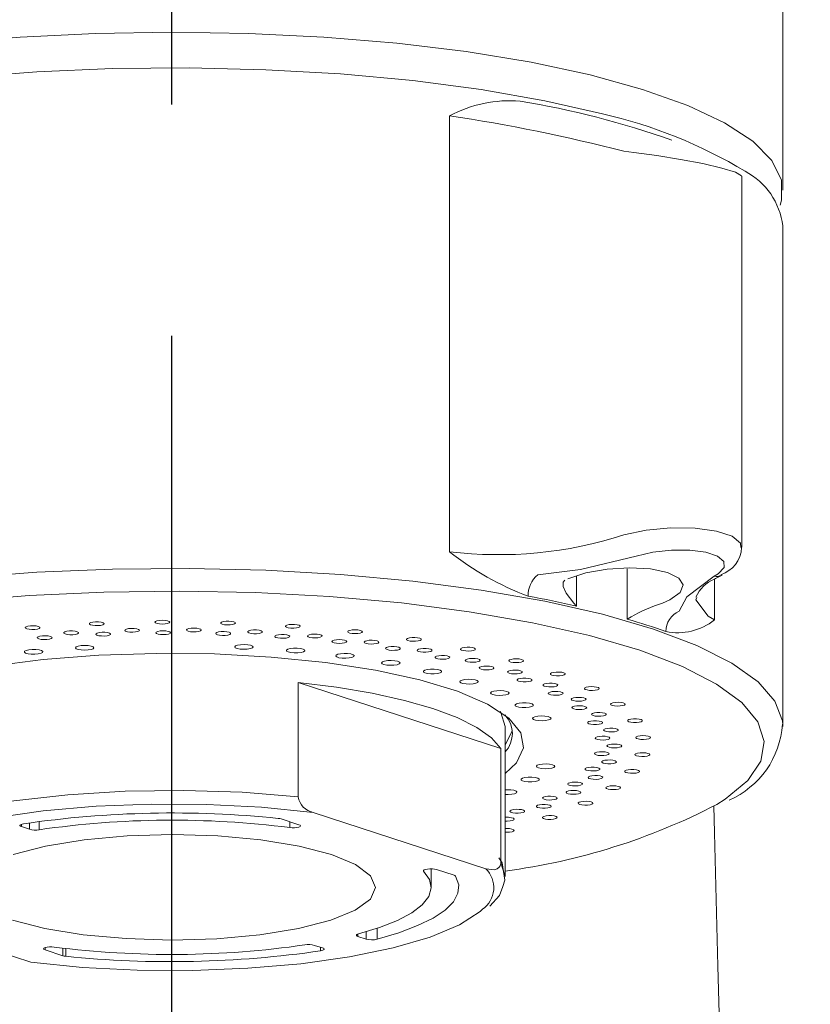
# Model space of a CAD drawing. Extents: x -1050 to 1050, y -742 to 742.
# Drawn here: x -528 to -506, y 160 to 186 of the extents above; entities that cross this region are included whole.
import ezdxf

# ---------------------------------------------------------------- set-up
doc = ezdxf.new("R2010")
doc.units = 0
doc.header["$LTSCALE"] = 25
doc.linetypes.add('CENTER-S', pattern=[2, 1.25, -0.25, 0.25, -0.25])
doc.layers.add('201831', color=7, linetype='CONTINUOUS')

msp = doc.modelspace()

# ---------------------------------------------------------------- linework, layer by layer
at = {"layer": '201831', "color": 3, "linetype": 'CENTER-S'}
msp.add_line((-523.52938322, -403.54913523), (-523.52938322, 216.36170213), dxfattribs=at)
at = {"layer": '201831', "color": 2, "linetype": 'Continuous', "lineweight": 15}
for p, q in [((-507.02938391, 181.63402089), (-507.02938391, 200.20982019)), ((-516.03532508, 171.86500077), (-516.03532508, 183.64166406)), ((-508.13566486, 171.98516469), (-508.13566486, 182.01252621)), ((-507.02938391, 167.14513349), (-507.02938391, 180.66809506)), ((-511.23000434, 171.40544514), (-511.23000434, 170.04254238)), ((-512.60623531, 171.1936526), (-512.60623531, 170.39655677)), ((-508.87570658, 170.02329833), (-508.87570658, 171.11965796)), ((-508.67376001, 171.23916262), (-508.6960066, 171.22699601)), ((-510.28100426, 170.47803046), (-510.38281391, 170.44281805)), ((-520.11693079, 168.33464614), (-520.11693079, 165.2436835)), ((-520.11693079, 168.33464614), (-514.64400697, 166.54978706)), ((-514.52938391, 163.08824502), (-514.52938391, 167.14513349)), ((-507.03011397, 167.18530568), (-507.02938391, 167.14513349)), ((-514.64400697, 166.54978706), (-514.64400697, 163.45882441)), ((-514.44785728, 165.3060673), (-514.52938391, 165.30838385)), ((-519.71204177, 164.82186119), (-515.04889599, 163.30109123)), ((-527.59800438, 164.50196504), (-527.59800438, 164.4376079)), ((-527.59800438, 164.4376079), (-527.37860065, 164.36605478)), ((-527.37860065, 164.36605478), (-527.37860065, 164.53941798)), ((-527.11936938, 164.5761322), (-527.11936938, 164.35379541)), ((-520.10054036, 164.49057845), (-520.57636493, 164.64575689)), ((-520.3480946, 164.41229064), (-520.3480946, 164.57131216)), ((-514.64400697, 163.45882441), (-514.52938391, 163.08824502)), ((-516.73446111, 163.258669), (-516.73446111, 163.23379323)), ((-516.52938391, 162.79846728), (-516.52938391, 163.29791747)), ((-515.90783564, 163.12323124), (-516.38366021, 163.27840968)), ((-532.00987184, 162.29584332), (-527.34672606, 160.77507337)), ((-518.50521526, 161.5365762), (-518.50521526, 161.47221905)), ((-518.28581153, 161.40066594), (-518.28581153, 161.59823463)), ((-517.98609875, 161.69212591), (-517.98609875, 161.39666907)), ((-519.68016718, 161.23087977), (-519.46076345, 161.15932665)), ((-518.50521526, 161.47221905), (-518.28581153, 161.40066594)), ((-526.95822746, 161.17071325), (-526.95822746, 161.1063561)), ((-526.4824029, 160.95117766), (-526.95822746, 161.1063561)), ((-526.4824029, 160.95117766), (-526.4824029, 161.15583924)), ((-526.39981837, 161.1460621), (-526.39981837, 160.93527382)), ((-519.51379562, 161.08287472), (-519.51379562, 161.17662179))]:
    msp.add_line(p, q, dxfattribs=at)
at = {"layer": '201831', "color": 2, "linetype": 'Continuous', "lineweight": 15, "flags": 128}
for points in [[(-507.10302128, 181.23100959), (-507.06194285, 181.36587324), (-507.06194293, 181.90216886), (-507.3216444, 182.43423562), (-507.83695159, 182.95368252), (-508.59973782, 183.45231757), (-509.59797348, 183.92227699), (-510.81591581, 184.35614924), (-512.23435713, 184.74709191), (-513.83092777, 185.08893958), (-515.58044885, 185.37630113), (-517.45532939, 185.60464468), (-519.42600139, 185.77036911), (-521.46138619, 185.87086087), (-523.52938455, 185.90453513), (-525.5973829, 185.87086083), (-527.63276767, 185.77036903), (-529.60343962, 185.60464455)], [(-511.89799631, 183.69706113), (-513.4564914, 184.05048308), (-515.17384201, 184.35056275), (-517.02296451, 184.59256771), (-518.97469714, 184.77268139), (-520.99825989, 184.88806329), (-523.06173998, 184.93689377), (-525.1325951, 184.91840274), (-527.17816662, 184.83288183), (-529.16619465, 184.68167974), (-531.06532681, 184.46718102), (-532.84561266, 184.19276844), (-534.478976, 183.86276966), (-535.93965775, 183.48238896), (-537.20462205, 183.05762515), (-538.25391969, 182.59517703), (-539.0710026, 182.10233768), (-539.6429849, 181.58687947), (-539.96084608, 181.05693147), (-540.02938391, 180.66809506)], [(-508.15552412, 182.01306979), (-508.1407189, 182.02407814), (-508.30767605, 182.11653816), (-508.67492663, 182.22991654), (-509.18620302, 182.35005274), (-509.78842639, 182.46648625), (-510.43094691, 182.57074105), (-511.05734804, 182.65442128), (-511.32207286, 182.6835494)], [(-511.32207286, 172.3176978), (-510.72028077, 172.44605373), (-510.05088384, 172.50903768), (-509.39227772, 172.49988672), (-508.82007722, 172.42080638), (-508.3970807, 172.28163005), (-508.16858922, 172.09797305), (-508.16337596, 171.98104815)], [(-508.88082745, 171.20191967), (-508.77075833, 171.26876667), (-508.61215074, 171.43885085), (-508.61981532, 171.60428106), (-508.79204064, 171.74759017), (-509.11023573, 171.85350993), (-509.54034316, 171.9101613), (-510.03517212, 171.91036491), (-510.53791221, 171.85307506), (-510.98967275, 171.74438789)], [(-510.98967275, 171.74438789), (-512.49385106, 171.38409156), (-513.64580036, 171.23815049)], [(-540.02936045, 167.15233473), (-539.96084608, 167.5339699), (-539.6429849, 168.0639179), (-539.0710026, 168.57937611), (-538.25391969, 169.07221547), (-537.20462205, 169.53466359), (-535.93965775, 169.95942739), (-534.478976, 170.33980809), (-532.84561266, 170.66980687), (-531.06532681, 170.94421945), (-529.16619465, 171.15871817), (-527.17816662, 171.30992026), (-525.1325951, 171.39544118), (-523.06173998, 171.4139322), (-520.99825989, 171.36510172), (-518.97469714, 171.24971982), (-517.02296451, 171.06960614), (-515.17384201, 170.82760119), (-513.4564914, 170.52752151), (-511.89799631, 170.17409956)], [(-512.83824867, 171.1358425), (-512.35422868, 171.29394111), (-511.77467598, 171.39676947), (-511.16702294, 171.43323355), (-510.60176357, 171.40051745), (-510.14202377, 171.30368278), (-509.83765206, 171.15415924), (-509.72125338, 170.96815879), (-509.80586325, 170.76518997), (-510.08359735, 170.56664274), (-510.28100426, 170.47803046)], [(-512.60623531, 170.39655677), (-512.60981914, 170.40028679), (-512.67771597, 170.47393824), (-512.87971749, 170.74531462), (-512.95956677, 170.92758462), (-512.96497322, 171.02690753), (-512.95903548, 171.04696283), (-512.91949722, 171.09534106)], [(-509.82659147, 170.25571738), (-509.62607355, 170.64639963), (-508.88082745, 171.20191967)], [(-508.8735161, 171.12125231), (-508.84320643, 171.14331328), (-508.66911439, 171.23036915)], [(-512.2504626, 169.5993498), (-513.79426217, 169.94853456), (-515.49791217, 170.24375732), (-517.33343872, 170.48017052), (-519.27070251, 170.65389227), (-521.27789373, 170.76207006), (-523.32205436, 170.80292762), (-525.36961934, 170.77579405), (-527.3869677, 170.68111491), (-529.34097464, 170.52044481), (-531.19955542, 170.29642195), (-532.9321922, 170.01272479), (-534.51043513, 169.67401161), (-535.90836949, 169.2858441), (-537.10304126, 168.85459593), (-538.07483395, 168.3873482), (-538.43364795, 168.16828647)], [(-509.35035815, 170.63209662), (-509.37408005, 170.56570182), (-509.04888041, 170.12359853), (-508.87570658, 170.02329833)], [(-523.59108059, 169.96248074), (-523.60787216, 169.98220486), (-523.65254914, 169.99876444), (-523.71830986, 170.00963842), (-523.79514286, 170.01317136), (-523.871351, 170.00882538), (-523.93533228, 169.99726213), (-523.97734614, 169.980242), (-523.99099635, 169.96035616), (-523.97420478, 169.94063204), (-523.92952781, 169.92407246), (-523.86376708, 169.91319847), (-523.78693409, 169.90966554), (-523.71072595, 169.91401152), (-523.64674466, 169.92557477), (-523.6047308, 169.9425949), (-523.59108059, 169.96248074)], [(-521.8158256, 169.9325847), (-521.82184763, 169.95272171), (-521.85718534, 169.97072942), (-521.91645889, 169.98386633), (-521.99064441, 169.99013246), (-522.06844783, 169.98857384), (-522.13802429, 169.97942777), (-522.1887814, 169.96408665), (-522.21299185, 169.94488602), (-522.20696982, 169.92474901), (-522.17163211, 169.9067413), (-522.11235856, 169.89360439), (-522.03817304, 169.88733827), (-521.96036962, 169.88889688), (-521.89079316, 169.89804296), (-521.84003605, 169.91338408), (-521.8158256, 169.9325847)], [(-511.89799631, 170.17409956), (-510.52293516, 169.77290901), (-509.35299347, 169.33027686), (-508.40662194, 168.8531837), (-507.69874539, 168.34915357), (-507.24052746, 167.82613532), (-507.03919454, 167.29237726), (-507.03011397, 167.18530568)], [(-527.10345806, 169.83023087), (-527.14060496, 169.847993), (-527.20118686, 169.86072382), (-527.27598071, 169.86648518), (-527.35359984, 169.86439997), (-527.42222742, 169.85478565), (-527.47141554, 169.8391059), (-527.49367574, 169.81974782), (-527.48561912, 169.79965852), (-527.44847222, 169.78189639), (-527.38789032, 169.76916557), (-527.31309646, 169.76340421), (-527.23547734, 169.76548941), (-527.16684975, 169.77510374), (-527.11766164, 169.79078349), (-527.09540143, 169.81014156), (-527.10345806, 169.83023087)], [(-526.44801835, 169.66183835), (-526.41574916, 169.64344883), (-526.35874602, 169.62965526), (-526.28568715, 169.62255758), (-526.20769511, 169.62323634), (-526.13664346, 169.63158823), (-526.08334918, 169.64634172), (-526.05592585, 169.66525075), (-526.05854841, 169.68543658), (-526.0908176, 169.7038261), (-526.14782074, 169.71761967), (-526.22087961, 169.72471735), (-526.29887166, 169.72403858), (-526.3699233, 169.7156867), (-526.42321758, 169.7009332), (-526.45064091, 169.68202418), (-526.44801835, 169.66183835)], [(-525.36513472, 169.92814), (-525.392369, 169.94706732), (-525.44551566, 169.96185644), (-525.5164836, 169.97025586), (-525.59446861, 169.97098684), (-525.66759816, 169.96393809), (-525.72473895, 169.95018272), (-525.75719182, 169.93181486), (-525.76001609, 169.91163086), (-525.73278182, 169.89270354), (-525.67963516, 169.87791441), (-525.60866721, 169.869515), (-525.53068221, 169.86878402), (-525.45755266, 169.87583277), (-525.40041186, 169.88958814), (-525.367959, 169.90795599), (-525.36513472, 169.92814)], [(-524.80662234, 169.7377769), (-524.78455567, 169.71840399), (-524.73552441, 169.70269136), (-524.66699314, 169.69303112), (-524.58939511, 169.69089396), (-524.51454393, 169.69660524), (-524.45383501, 169.70929546), (-524.41651073, 169.72703266), (-524.40825337, 169.74711651), (-524.43032004, 169.76648942), (-524.4793513, 169.78220204), (-524.54788257, 169.79186228), (-524.6254806, 169.79399944), (-524.70033178, 169.78828816), (-524.7610407, 169.77559794), (-524.79836498, 169.75786074), (-524.80662234, 169.7377769)], [(-523.56850647, 169.67783975), (-523.58529804, 169.69756387), (-523.62997502, 169.71412344), (-523.69573574, 169.72499743), (-523.77256874, 169.72853036), (-523.84877688, 169.72418439), (-523.91275816, 169.71262113), (-523.95477203, 169.69560101), (-523.96842223, 169.67571516), (-523.95163067, 169.65599104), (-523.90695369, 169.63943147), (-523.84119296, 169.62855748), (-523.76435997, 169.62502455), (-523.68815183, 169.62937053), (-523.62417054, 169.64093378), (-523.58215668, 169.65795391), (-523.56850647, 169.67783975)], [(-523.14036634, 169.75385226), (-523.12893168, 169.73387303), (-523.08882664, 169.71654718), (-523.02615685, 169.70451242), (-522.9504632, 169.69960093), (-522.87326938, 169.70256043), (-522.80632744, 169.71294038), (-522.75982869, 169.72916052), (-522.74085213, 169.74875147), (-522.75228679, 169.76873071), (-522.79239183, 169.78605655), (-522.85506162, 169.79809132), (-522.93075527, 169.80300281), (-523.00794909, 169.80004331), (-523.07489103, 169.78966336), (-523.12138978, 169.77344322), (-523.14036634, 169.75385226)], [(-521.48168212, 169.70975156), (-521.48110205, 169.68955489), (-521.45070383, 169.67095304), (-521.3951153, 169.65677799), (-521.32279933, 169.64918776), (-521.24476536, 169.6493379), (-521.17289335, 169.65720554), (-521.11812517, 169.6715929), (-521.08879877, 169.69030965), (-521.08937884, 169.71050633), (-521.11977706, 169.72910818), (-521.17536559, 169.74328323), (-521.24768156, 169.75087346), (-521.32571553, 169.75072332), (-521.39758754, 169.74285568), (-521.45235572, 169.72846832), (-521.48168212, 169.70975156)], [(-520.07392307, 169.83903378), (-520.06905835, 169.85919173), (-520.09436899, 169.87829708), (-520.14600167, 169.89344121), (-520.21609577, 169.90231856), (-520.29398012, 169.90357765), (-520.36779753, 169.89702677), (-520.42630996, 169.88366325), (-520.46060942, 169.86552156), (-520.46547414, 169.84536361), (-520.4401635, 169.82625826), (-520.38853083, 169.81111413), (-520.31843672, 169.80223677), (-520.24055237, 169.80097769), (-520.16673497, 169.80752857), (-520.10822254, 169.82089209), (-520.07392307, 169.83903378)], [(-518.39927716, 169.68364882), (-518.38362038, 169.70343537), (-518.3984113, 169.72326649), (-518.44139813, 169.74012308), (-518.50603652, 169.75143888), (-518.58248587, 169.75549115), (-518.65910745, 169.75166298), (-518.72423632, 169.74053717), (-518.7679572, 169.72380752), (-518.78361398, 169.70402097), (-518.76882306, 169.68418985), (-518.72583623, 169.66733326), (-518.66119783, 169.65601746), (-518.58474849, 169.65196519), (-518.50812691, 169.65579336), (-518.44299804, 169.66691917), (-518.39927716, 169.68364882)], [(-526.77862118, 169.55822683), (-526.81576808, 169.57598895), (-526.87634999, 169.58871978), (-526.95114384, 169.59448114), (-527.02876296, 169.59239593), (-527.09739055, 169.58278161), (-527.14657866, 169.56710186), (-527.16883887, 169.54774378), (-527.16078224, 169.52765448), (-527.12363534, 169.50989235), (-527.06305344, 169.49716153), (-526.98825959, 169.49140017), (-526.91064046, 169.49348537), (-526.84201288, 169.5030997), (-526.79282476, 169.51877945), (-526.77056456, 169.53813752), (-526.77862118, 169.55822683)], [(-525.18972213, 169.64708224), (-525.2169564, 169.66600957), (-525.27010306, 169.68079869), (-525.34107101, 169.68919811), (-525.41905601, 169.68992909), (-525.49218556, 169.68288034), (-525.54932635, 169.66912497), (-525.58177922, 169.65075711), (-525.58460349, 169.63057311), (-525.55736922, 169.61164579), (-525.50422256, 169.59685666), (-525.43325461, 169.58845724), (-525.35526961, 169.58772627), (-525.28214006, 169.59477502), (-525.22499926, 169.60853038), (-525.1925464, 169.62689824), (-525.18972213, 169.64708224)], [(-521.94652934, 169.64990068), (-521.95255137, 169.67003769), (-521.98788908, 169.6880454), (-522.04716263, 169.70118231), (-522.12134815, 169.70744844), (-522.19915157, 169.70588982), (-522.26872803, 169.69674375), (-522.31948514, 169.68140263), (-522.34369559, 169.662202), (-522.33767356, 169.64206499), (-522.30233585, 169.62405728), (-522.2430623, 169.61092037), (-522.16887678, 169.60465425), (-522.09107336, 169.60621286), (-522.0214969, 169.61535894), (-521.97073979, 169.63070006), (-521.94652934, 169.64990068)], [(-520.35536068, 169.56380885), (-520.35049596, 169.5839668), (-520.37580659, 169.60307215), (-520.42743927, 169.61821628), (-520.49753338, 169.62709364), (-520.57541773, 169.62835272), (-520.64923513, 169.62180185), (-520.70774756, 169.60843833), (-520.74204702, 169.59029664), (-520.74691174, 169.57013868), (-520.72160111, 169.55103333), (-520.66996843, 169.5358892), (-520.59987432, 169.52701185), (-520.52198997, 169.52575277), (-520.44817257, 169.53230364), (-520.38966014, 169.54566716), (-520.35536068, 169.56380885)], [(-519.86285408, 169.60633317), (-519.87313989, 169.58631215), (-519.85304015, 169.56679637), (-519.80561487, 169.55075694), (-519.73808412, 169.54063571), (-519.66072884, 169.53797355), (-519.58532567, 169.54317574), (-519.52335406, 169.55545031), (-519.48424863, 169.57292855), (-519.47396282, 169.59294957), (-519.49406256, 169.61246535), (-519.54148784, 169.62850478), (-519.60901859, 169.63862601), (-519.68637387, 169.64128817), (-519.76177704, 169.63608598), (-519.82374865, 169.62381141), (-519.86285408, 169.60633317)], [(-518.82597076, 169.42123993), (-518.81031398, 169.44102648), (-518.8251049, 169.4608576), (-518.86809173, 169.47771419), (-518.93273013, 169.48902999), (-519.00917947, 169.49308226), (-519.08580105, 169.48925409), (-519.15092992, 169.47812828), (-519.1946508, 169.46139863), (-519.21030758, 169.44161208), (-519.19551666, 169.42178096), (-519.15252983, 169.40492437), (-519.08789143, 169.39360857), (-519.01144209, 169.3895563), (-518.93482051, 169.39338447), (-518.86969164, 169.40451028), (-518.82597076, 169.42123993)], [(-518.31539088, 169.44561), (-518.33634236, 169.42615432), (-518.32693233, 169.40610446), (-518.28859337, 169.38851284), (-518.22716224, 169.3760576), (-518.15199128, 169.37063496), (-518.07452459, 169.37307046), (-518.00655576, 169.38299331), (-517.95843244, 169.39889286), (-517.93748096, 169.41834853), (-517.94689099, 169.43839839), (-517.98522995, 169.45599002), (-518.04666108, 169.46844525), (-518.12183204, 169.47386789), (-518.19929873, 169.47143239), (-518.26726756, 169.46150954), (-518.31539088, 169.44561)], [(-516.82448294, 169.46945423), (-516.79833884, 169.48848424), (-516.80232215, 169.50865515), (-516.83582645, 169.52689611), (-516.89375102, 169.5404301), (-516.96727736, 169.54719669), (-517.04521176, 169.54616573), (-517.11568941, 169.53749418), (-517.16798073, 169.5225022), (-517.19412483, 169.50347218), (-517.19014152, 169.48330128), (-517.15663722, 169.46506032), (-517.09871265, 169.45152633), (-517.02518631, 169.44475974), (-516.94725191, 169.44579069), (-516.87677426, 169.45446224), (-516.82448294, 169.46945423)], [(-508.81296765, 165.03702001), (-508.58675424, 165.1817388), (-507.97798216, 165.68845001), (-507.62456366, 166.21114968), (-507.53230188, 166.74125511), (-507.70271174, 167.27006197), (-508.13299512, 167.78888727), (-508.81608678, 168.28921191), (-509.74077037, 168.76282058), (-510.89186261, 169.20193663), (-512.2504626, 169.5993498)], [(-527.11829935, 169.21186028), (-527.0531227, 169.1930766), (-527.0206804, 169.16926728), (-527.02591149, 169.14405707), (-527.06801959, 169.12128398), (-527.14059413, 169.10441502), (-527.23258627, 169.09601834), (-527.32999107, 169.09737224), (-527.41797951, 169.10827062), (-527.48315616, 169.12705429), (-527.51559847, 169.15086361), (-527.51036737, 169.17607383), (-527.46825927, 169.19884692), (-527.39568474, 169.21571587), (-527.30369259, 169.22411256), (-527.2062878, 169.22275865), (-527.11829935, 169.21186028)], [(-525.71234403, 169.31632193), (-525.6579021, 169.29537336), (-525.63857835, 169.27062716), (-525.65731467, 169.24585071), (-525.7112586, 169.22481601), (-525.79219768, 169.21072541), (-525.88780966, 169.20572405), (-525.98353849, 169.21057337), (-526.06481032, 169.22453508), (-526.11925225, 169.24548366), (-526.138576, 169.27022986), (-526.11983969, 169.29500631), (-526.06589575, 169.316041), (-525.98495668, 169.33013161), (-525.88934469, 169.33513297), (-525.79361586, 169.33028365), (-525.71234403, 169.31632193)], [(-521.35259258, 169.3166613), (-521.33577829, 169.29179266), (-521.35701407, 169.26715165), (-521.41306697, 169.24648963), (-521.49540343, 169.23295222), (-521.59148849, 169.22860036), (-521.68669406, 169.23409658), (-521.76652595, 169.24860414), (-521.81883049, 169.26991439), (-521.83564478, 169.29478303), (-521.814409, 169.31942404), (-521.75835611, 169.34008606), (-521.67601964, 169.35362347), (-521.57993459, 169.35797533), (-521.48472902, 169.3524791), (-521.40489712, 169.33797155), (-521.35259258, 169.3166613)], [(-519.94639474, 169.21241854), (-519.94311654, 169.18718626), (-519.97739571, 169.16354998), (-520.04401355, 169.1451081), (-520.13282811, 169.13466825), (-520.23031817, 169.13381979), (-520.32164175, 169.14269189), (-520.39289568, 169.15993386), (-520.43323217, 169.18292076), (-520.43651037, 169.20815304), (-520.4022312, 169.23178933), (-520.33561336, 169.2502312), (-520.2467988, 169.26067105), (-520.14930874, 169.26151951), (-520.05798515, 169.25264741), (-519.98673123, 169.23540544), (-519.94639474, 169.21241854)], [(-517.38812744, 169.22496886), (-517.36198333, 169.24399888), (-517.36596664, 169.26416979), (-517.39947094, 169.28241074), (-517.45739551, 169.29594473), (-517.53092186, 169.30271133), (-517.60885625, 169.30168037), (-517.6793339, 169.29300882), (-517.73162522, 169.27801684), (-517.75776933, 169.25898682), (-517.75378602, 169.23881591), (-517.72028171, 169.22057495), (-517.66235715, 169.20704096), (-517.5888308, 169.20027437), (-517.5108964, 169.20130533), (-517.44041875, 169.20997688), (-517.38812744, 169.22496886)], [(-516.86941212, 169.23071034), (-516.90062148, 169.21219869), (-516.9020843, 169.19200501), (-516.87357789, 169.17320358), (-516.81944208, 169.15865678), (-516.74791856, 169.1505792), (-516.66989614, 169.15020059), (-516.59725303, 169.1575786), (-516.54104848, 169.17158998), (-516.50983912, 169.19010162), (-516.5083763, 169.21029531), (-516.53688272, 169.22909673), (-516.59101853, 169.24364354), (-516.66254204, 169.25172112), (-516.74056446, 169.25209972), (-516.81320757, 169.24472172), (-516.86941212, 169.23071034)], [(-515.38019199, 169.20061905), (-515.34406943, 169.21852214), (-515.33716761, 169.23864023), (-515.36053725, 169.25791051), (-515.41062056, 169.27339927), (-515.47979279, 169.28274848), (-515.55752311, 169.2845348), (-515.63197777, 169.27848629), (-515.69182174, 169.26552378), (-515.7279443, 169.24762069), (-515.73484613, 169.2275026), (-515.71147648, 169.20823231), (-515.66139317, 169.19274356), (-515.59222094, 169.18339435), (-515.51449062, 169.18160803), (-515.44003596, 169.18765654), (-515.38019199, 169.20061905)], [(-532.52938391, 165.87500319), (-532.62608007, 165.95335981), (-532.95277742, 166.35054827), (-533.02242916, 166.75623698), (-532.83313537, 167.1593598), (-532.39005949, 167.5489206), (-531.70528749, 167.91429317), (-530.79749814, 168.24551109), (-529.69145359, 168.53353962), (-528.41732384, 168.77052208), (-527.00986383, 168.9499942), (-525.5074654, 169.06706046), (-523.95111006, 169.11852759), (-522.38325114, 169.10299171), (-520.84665573, 169.02087659), (-519.38323815, 168.87442212), (-518.03291662, 168.66762319), (-516.83252439, 168.40612074)], [(-518.60993571, 169.05853811), (-518.6202574, 169.0334333), (-518.66691275, 169.0112618), (-518.74279891, 168.99539902), (-518.83636288, 168.98825993), (-518.93336041, 168.99093138), (-519.01902451, 169.00300668), (-519.08031358, 169.02264746), (-519.10789692, 169.0468636), (-519.09757522, 169.0719684), (-519.05091987, 169.0941399), (-518.97503372, 169.11000268), (-518.88146974, 169.11714178), (-518.78447221, 169.11447032), (-518.69880812, 169.10239503), (-518.63751905, 169.08275425), (-518.60993571, 169.05853811)], [(-517.36922813, 168.85801511), (-517.39294883, 168.83352641), (-517.45107227, 168.81325124), (-517.53474969, 168.80027631), (-517.63124197, 168.79657692), (-517.72585903, 168.80271629), (-517.80419627, 168.81775975), (-517.85432757, 168.83941706), (-517.86862089, 168.8643911), (-517.84490019, 168.88887979), (-517.78677675, 168.90915496), (-517.70309933, 168.9221299), (-517.60660705, 168.92582928), (-517.51198999, 168.91968991), (-517.43365275, 168.90464646), (-517.38352145, 168.88298915), (-517.36922813, 168.85801511)], [(-516.06981668, 168.97881584), (-516.03369412, 168.99671893), (-516.02679229, 169.01683702), (-516.05016194, 169.0361073), (-516.10024525, 169.05159606), (-516.16941748, 169.06094527), (-516.2471478, 169.06273159), (-516.32160246, 169.05668308), (-516.38144642, 169.04372057), (-516.41756898, 169.02581748), (-516.42447081, 169.00569939), (-516.40110116, 168.98642911), (-516.35101786, 168.97094035), (-516.28184562, 168.96159114), (-516.20411531, 168.95980482), (-516.12966064, 168.96585333), (-516.06981668, 168.97881584)], [(-515.55306214, 168.96581698), (-515.59392192, 168.94860967), (-515.60622913, 168.9286652), (-515.5881101, 168.90901993), (-515.5423233, 168.89266468), (-515.47583935, 168.8820894), (-515.39877983, 168.87890406), (-515.32287635, 168.8835936), (-515.25968453, 168.8954441), (-515.21882475, 168.91265141), (-515.20651754, 168.93259589), (-515.22463656, 168.95224115), (-515.27042337, 168.9685964), (-515.33690732, 168.97917169), (-515.41396684, 168.98235703), (-515.48987032, 168.97766748), (-515.55306214, 168.96581698)], [(-514.0945158, 168.88237586), (-514.04911786, 168.89880356), (-514.03146524, 168.91847725), (-514.04424536, 168.93840179), (-514.08551259, 168.95554385), (-514.14898436, 168.9672937), (-514.22499766, 168.97186253), (-514.30198016, 168.96855479), (-514.36821198, 168.95787405), (-514.41360991, 168.94144634), (-514.43126254, 168.92177265), (-514.41848241, 168.90184812), (-514.37721518, 168.88470606), (-514.31374342, 168.87295621), (-514.23773011, 168.86838738), (-514.16074761, 168.87169512), (-514.0945158, 168.88237586)], [(-516.24842099, 168.61475249), (-516.28507898, 168.59135655), (-516.35353921, 168.57337234), (-516.44337922, 168.56353779), (-516.54092168, 168.56335013), (-516.63131665, 168.57283791), (-516.7008023, 168.59055673), (-516.73880008, 168.61380903), (-516.73952516, 168.63905488), (-516.70286717, 168.66245082), (-516.63440694, 168.68043503), (-516.54456693, 168.69026958), (-516.44702447, 168.69045724), (-516.3566295, 168.68096945), (-516.28714385, 168.66325064), (-516.24914607, 168.63999834), (-516.24842099, 168.61475249)], [(-514.89669792, 168.68757195), (-514.85129998, 168.70399966), (-514.83364736, 168.72367335), (-514.84642748, 168.74359788), (-514.88769471, 168.76073994), (-514.95116648, 168.77248979), (-515.02717978, 168.77705863), (-515.10416228, 168.77375088), (-515.1703941, 168.76307014), (-515.21579203, 168.74664244), (-515.23344466, 168.72696875), (-515.22066453, 168.70704421), (-515.1793973, 168.68990215), (-515.11592554, 168.67815231), (-515.03991223, 168.67358347), (-514.96292973, 168.67689121), (-514.89669792, 168.68757195)], [(-514.39196219, 168.65608577), (-514.4416771, 168.64051771), (-514.46458915, 168.62121065), (-514.45721018, 168.60110391), (-514.42066357, 168.58325856), (-514.36051322, 168.5703914), (-514.28591647, 168.56446132), (-514.20823, 168.56637114), (-514.13928086, 168.5758301), (-514.08956595, 168.59139815), (-514.0666539, 168.61070521), (-514.07403287, 168.63081195), (-514.11057948, 168.6486573), (-514.17072983, 168.66152447), (-514.24532658, 168.66745454), (-514.32301306, 168.66554472), (-514.39196219, 168.65608577)], [(-516.83252439, 168.40612074), (-515.81480502, 168.09704788), (-515.00751927, 167.74883531), (-514.43268776, 167.37098135), (-514.10599041, 166.97379289), (-514.03633867, 166.56810418), (-514.22563246, 166.16498136), (-514.52938391, 165.87500319)], [(-515.2693295, 168.33348509), (-515.31821129, 168.31163728), (-515.3956758, 168.29629407), (-515.48992976, 168.28979133), (-515.58662387, 168.29311903), (-515.67103731, 168.30577057), (-515.73031891, 168.32581986), (-515.75544358, 168.35021458), (-515.74258632, 168.37524086), (-515.69370453, 168.39708866), (-515.61624002, 168.41243187), (-515.52198606, 168.41893461), (-515.42529196, 168.41560691), (-515.34087852, 168.40295537), (-515.28159692, 168.38290608), (-515.25647224, 168.35851136), (-515.2693295, 168.33348509)], [(-513.89160457, 168.35690593), (-513.83781488, 168.3715385), (-513.80975504, 168.39038487), (-513.8116969, 168.41057585), (-513.84334483, 168.42903755), (-513.89988072, 168.44295935), (-513.9726975, 168.45022177), (-514.05070946, 168.44971918), (-514.12204, 168.44152809), (-514.17582969, 168.42689553), (-514.20388953, 168.40804916), (-514.20194767, 168.38785817), (-514.17029974, 168.36939647), (-514.11376384, 168.35547468), (-514.04094707, 168.34821226), (-513.96293511, 168.34871485), (-513.89160457, 168.35690593)], [(-512.99247858, 168.5209189), (-512.93868889, 168.53555147), (-512.91062905, 168.55439784), (-512.91257091, 168.57458882), (-512.94421884, 168.59305052), (-513.00075473, 168.60697232), (-513.07357151, 168.61423474), (-513.15158347, 168.61373215), (-513.22291401, 168.60554106), (-513.2767037, 168.59090849), (-513.30476354, 168.57206212), (-513.30282168, 168.55187114), (-513.27117375, 168.53340944), (-513.21463785, 168.51948765), (-513.14182108, 168.51222522), (-513.06380911, 168.51272781), (-512.99247858, 168.5209189)], [(-514.64400697, 166.54978706), (-514.89887375, 166.83979451), (-515.2944374, 167.1190329), (-515.82424933, 167.38295001), (-516.47967241, 167.62724339), (-517.25002175, 167.84793051), (-518.12273893, 168.04141366), (-519.08359666, 168.20453865), (-520.11693079, 168.33464614)], [(-513.40871176, 168.30754526), (-513.46631416, 168.29391947), (-513.49938509, 168.27562561), (-513.5028898, 168.25544876), (-513.47629473, 168.23646065), (-513.42364873, 168.22155205), (-513.35296669, 168.21299266), (-513.2750093, 168.21208558), (-513.20164487, 168.21896889), (-513.14404247, 168.23259467), (-513.11097154, 168.25088853), (-513.10746683, 168.27106539), (-513.1340619, 168.2900535), (-513.1867079, 168.3049621), (-513.25738994, 168.31352148), (-513.33534733, 168.31442857), (-513.40871176, 168.30754526)], [(-512.09553023, 168.12328352), (-512.03439575, 168.13583614), (-511.99647485, 168.15348837), (-511.98754064, 168.1735528), (-512.00895328, 168.19297481), (-512.0574529, 168.20879758), (-512.12565585, 168.21861223), (-512.20317886, 168.22092457), (-512.27821976, 168.21538257), (-512.33935424, 168.20282995), (-512.37727514, 168.18517773), (-512.38620935, 168.1651133), (-512.3647967, 168.14569128), (-512.31629709, 168.12986852), (-512.24809414, 168.12005386), (-512.17057113, 168.11774152), (-512.09553023, 168.12328352)], [(-514.45101058, 168.01968745), (-514.51116474, 167.99981302), (-514.59612577, 167.98740945), (-514.69295914, 167.98436508), (-514.78692284, 167.99114338), (-514.86371174, 168.00671242), (-514.91163544, 168.02870196), (-514.92339799, 168.05376428), (-514.89720864, 168.07808387), (-514.83705448, 168.0979583), (-514.75209345, 168.11036187), (-514.65526008, 168.11340624), (-514.56129638, 168.10662794), (-514.48450748, 168.0910589), (-514.43658378, 168.06906936), (-514.42482123, 168.04400704), (-514.45101058, 168.01968745)], [(-513.07409963, 167.99325382), (-513.01296514, 168.00580644), (-512.97504424, 168.02345866), (-512.96611004, 168.0435231), (-512.98752268, 168.06294511), (-513.03602229, 168.07876788), (-513.10422524, 168.08858253), (-513.18174826, 168.09089487), (-513.25678915, 168.08535287), (-513.31792364, 168.07280025), (-513.35584454, 168.05514803), (-513.36477874, 168.03508359), (-513.3433661, 168.01566158), (-513.29486649, 167.99983881), (-513.22666354, 167.99002416), (-513.14914052, 167.98771182), (-513.07409963, 167.99325382)], [(-512.6224487, 167.92697941), (-512.68681742, 167.9155611), (-512.72940355, 167.89863651), (-512.74372372, 167.87878226), (-512.72759783, 167.85902097), (-512.68348088, 167.84236111), (-512.6180893, 167.83133901), (-512.54137835, 167.82763268), (-512.46502658, 167.83180637), (-512.40065785, 167.84322467), (-512.35807173, 167.86014926), (-512.34375155, 167.88000352), (-512.35987745, 167.89976481), (-512.40399439, 167.91642466), (-512.46938597, 167.92744676), (-512.54609693, 167.93115309), (-512.6224487, 167.92697941)], [(-513.80939187, 167.67946729), (-513.87964756, 167.66195306), (-513.97045145, 167.65273056), (-514.06797947, 167.65320382), (-514.15738387, 167.66330079), (-514.22505363, 167.6814843), (-514.26068665, 167.70498607), (-514.25885812, 167.73022818), (-514.21984642, 167.75336774), (-514.14959073, 167.77088197), (-514.05878684, 167.78010447), (-513.96125882, 167.77963121), (-513.87185443, 167.76953424), (-513.80418467, 167.75135073), (-513.76855165, 167.72784896), (-513.77038017, 167.70260685), (-513.80939187, 167.67946729)], [(-512.46009491, 167.60369368), (-512.39280554, 167.61392204), (-512.34576166, 167.63003654), (-512.32612529, 167.64958389), (-512.33688587, 167.66958818), (-512.37640521, 167.68700395), (-512.43866685, 167.6991798), (-512.51419201, 167.70426207), (-512.59148268, 167.70147703), (-512.65877204, 167.69124867), (-512.70581592, 167.67513417), (-512.72545229, 167.65558682), (-512.71469171, 167.63558253), (-512.67517237, 167.61816676), (-512.61291073, 167.60599091), (-512.53738557, 167.60090864), (-512.46009491, 167.60369368)], [(-511.42112884, 167.69720924), (-511.35383947, 167.7074376), (-511.3067956, 167.72355209), (-511.28715922, 167.74309944), (-511.29791981, 167.76310374), (-511.33743915, 167.78051951), (-511.39970078, 167.79269536), (-511.47522595, 167.79777763), (-511.55251661, 167.79499259), (-511.61980598, 167.78476423), (-511.66684986, 167.76864973), (-511.68648623, 167.74910238), (-511.67572565, 167.72909808), (-511.63620631, 167.71168231), (-511.57394467, 167.69950646), (-511.49841951, 167.6944242), (-511.42112884, 167.69720924)], [(-514.66307825, 167.54514281), (-514.64634016, 167.51944111), (-514.52938391, 167.14513349)], [(-513.35696175, 167.3194466), (-513.43595152, 167.30463348), (-513.53083087, 167.29877155), (-513.62715528, 167.30275322), (-513.71026022, 167.31597233), (-513.76749372, 167.33641639), (-513.7901425, 167.36097297), (-513.77475849, 167.38590356), (-513.72368377, 167.4074127), (-513.64469399, 167.42222583), (-513.54981464, 167.42808776), (-513.45349024, 167.42410609), (-513.3703853, 167.41088698), (-513.3131518, 167.39044292), (-513.29050301, 167.36588633), (-513.30588702, 167.34095574), (-513.35696175, 167.3194466)], [(-512.04847672, 167.52179549), (-512.11835891, 167.51280691), (-512.16963134, 167.49758101), (-512.19448825, 167.4784358), (-512.1891454, 167.45828595), (-512.1544162, 167.44019911), (-512.09558784, 167.42692883), (-512.02161642, 167.42049539), (-511.94376341, 167.42187822), (-511.87388122, 167.4308668), (-511.8226088, 167.4460927), (-511.79775188, 167.46523791), (-511.80309473, 167.48538775), (-511.83782393, 167.50347459), (-511.89665229, 167.51674488), (-511.97062371, 167.52317832), (-512.04847672, 167.52179549)], [(-510.98240087, 167.25098911), (-510.91026632, 167.25869412), (-510.85501513, 167.27295724), (-510.82505879, 167.29160704), (-510.82495787, 167.31180426), (-510.85472774, 167.33047405), (-510.9098362, 167.34477411), (-510.98189351, 167.35252739), (-511.05992957, 167.35255351), (-511.13206411, 167.3448485), (-511.1873153, 167.33058538), (-511.21727165, 167.31193557), (-511.21737257, 167.29173835), (-511.1876027, 167.27306856), (-511.13249423, 167.2587685), (-511.06043693, 167.25101523), (-510.98240087, 167.25098911)], [(-512.0615413, 167.19580787), (-511.98940676, 167.20351288), (-511.93415557, 167.217776), (-511.90419922, 167.2364258), (-511.9040983, 167.25662302), (-511.93386817, 167.27529281), (-511.98897664, 167.28959287), (-512.06103394, 167.29734615), (-512.13907001, 167.29737227), (-512.21120455, 167.28966726), (-512.26645574, 167.27540414), (-512.29641209, 167.25675433), (-512.29651301, 167.23655711), (-512.26674314, 167.21788732), (-512.21163467, 167.20358726), (-512.13957737, 167.19583399), (-512.0615413, 167.19580787)], [(-511.69796755, 167.09987995), (-511.77200302, 167.09349605), (-511.83096379, 167.08026519), (-511.86587363, 167.06220166), (-511.87141782, 167.04205546), (-511.84675232, 167.02289367), (-511.79563222, 167.0076335), (-511.7258401, 166.99859817), (-511.64800117, 166.99716323), (-511.5739657, 167.00354713), (-511.51500493, 167.01677798), (-511.48009509, 167.03484151), (-511.47455089, 167.05498771), (-511.4992164, 167.0741495), (-511.55033649, 167.08940967), (-511.62012862, 167.098445), (-511.69796755, 167.09987995)], [(-514.33695671, 167.04854091), (-514.34627765, 167.0008992), (-514.52938391, 166.65133823)], [(-511.88619621, 166.77753541), (-511.81062051, 166.7825671), (-511.7482374, 166.79470123), (-511.70854415, 166.81209049), (-511.69758369, 166.83208752), (-511.71702466, 166.85164795), (-511.76390734, 166.86779388), (-511.83109426, 166.87806725), (-511.90835684, 166.88090403), (-511.98393254, 166.87587234), (-512.04631565, 166.86373821), (-512.0860089, 166.84634895), (-512.09696936, 166.82635192), (-512.07752839, 166.80679149), (-512.03064571, 166.79064556), (-511.96345879, 166.78037219), (-511.88619621, 166.77753541)], [(-510.78788564, 166.79330829), (-510.71230994, 166.79833998), (-510.64992684, 166.81047411), (-510.61023358, 166.82786337), (-510.59927313, 166.8478604), (-510.61871409, 166.86742083), (-510.66559677, 166.88356676), (-510.73278369, 166.89384013), (-510.81004627, 166.89667691), (-510.88562197, 166.89164522), (-510.94800508, 166.87951109), (-510.98769833, 166.86212183), (-510.99865879, 166.8421248), (-510.97921782, 166.82256437), (-510.93233515, 166.80641844), (-510.86514822, 166.79614507), (-510.78788564, 166.79330829)], [(-511.57774344, 166.66944489), (-511.65449117, 166.66578992), (-511.71999269, 166.65481164), (-511.76427597, 166.63818137), (-511.78059929, 166.61843094), (-511.76647758, 166.59856717), (-511.72406073, 166.58161413), (-511.65980633, 166.57015277), (-511.58349653, 166.56592798), (-511.50674879, 166.56958295), (-511.44124728, 166.58056124), (-511.39696399, 166.5971915), (-511.38064067, 166.61694193), (-511.39476238, 166.63680571), (-511.43717923, 166.65375875), (-511.50143363, 166.66522011), (-511.57774344, 166.66944489)], [(-511.93747252, 166.35701751), (-511.85992666, 166.35927795), (-511.79162586, 166.36904691), (-511.74296828, 166.38483716), (-511.72136162, 166.40424477), (-511.73009528, 166.42431512), (-511.76783965, 166.44199267), (-511.82884848, 166.45458617), (-511.90383375, 166.46017839), (-511.98137961, 166.45791795), (-512.04968041, 166.44814899), (-512.09833799, 166.43235874), (-512.11994465, 166.41295113), (-512.11121099, 166.39288078), (-512.07346662, 166.37520323), (-512.01245779, 166.36260973), (-511.93747252, 166.35701751)], [(-510.84136919, 166.33307503), (-510.76382333, 166.33533547), (-510.69552252, 166.34510443), (-510.64686495, 166.36089468), (-510.62525828, 166.38030229), (-510.63399195, 166.40037264), (-510.67173631, 166.41805019), (-510.73274515, 166.43064369), (-510.80773041, 166.43623591), (-510.88527627, 166.43397547), (-510.95357708, 166.42420651), (-511.00223465, 166.40841626), (-511.02384132, 166.38900865), (-511.01510765, 166.3689383), (-510.97736329, 166.35126075), (-510.91635445, 166.33866725), (-510.84136919, 166.33307503)], [(-513.35543604, 166.00647834), (-513.45204938, 166.00299704), (-513.54645583, 166.00934987), (-513.62428288, 166.02456969), (-513.67368205, 166.0463394), (-513.68713278, 166.07134477), (-513.66258731, 166.09577896), (-513.60378247, 166.11592208), (-513.51967076, 166.12870753), (-513.42305742, 166.13218883), (-513.32865097, 166.125836), (-513.25082392, 166.11061618), (-513.20142475, 166.08884647), (-513.18797402, 166.0638411), (-513.21251949, 166.03940691), (-513.27132433, 166.01926379), (-513.35543604, 166.00647834)], [(-512.21437221, 165.94243907), (-512.13636553, 165.94188425), (-512.06347642, 165.94909791), (-512.00680159, 165.96298181), (-511.97496927, 165.98142226), (-511.97282564, 166.00161188), (-512.00069704, 166.02047696), (-512.05434032, 166.03514549), (-512.12558876, 166.0433843), (-512.20359544, 166.04393911), (-512.27648455, 166.03672546), (-512.33315938, 166.02284156), (-512.3649917, 166.00440111), (-512.36713533, 165.98421149), (-512.33926393, 165.9653464), (-512.28562065, 165.95067788), (-512.21437221, 165.94243907)], [(-511.69014441, 166.23886825), (-511.76811061, 166.23801336), (-511.83887795, 166.22950132), (-511.89167275, 166.21462801), (-511.91845749, 166.19565777), (-511.91515443, 166.17547863), (-511.88226643, 166.15716269), (-511.82480039, 166.14349839), (-511.75150499, 166.13656599), (-511.6735388, 166.13742089), (-511.60277146, 166.14593293), (-511.54997665, 166.16080623), (-511.52319191, 166.17977648), (-511.52649497, 166.19995561), (-511.55938298, 166.21827155), (-511.61684902, 166.23193585), (-511.69014441, 166.23886825)], [(-513.80702938, 165.64638729), (-513.90457446, 165.64641994), (-513.99464608, 165.65611153), (-514.06353167, 165.67398661), (-514.10074401, 165.69732385), (-514.10061786, 165.72257037), (-514.06317242, 165.74588262), (-513.99410843, 165.76371152), (-513.90394026, 165.77334279), (-513.80639518, 165.77331014), (-513.71632355, 165.76361855), (-513.64743796, 165.74574347), (-513.61022563, 165.72240623), (-513.61035178, 165.6971597), (-513.64779721, 165.67384745), (-513.7168612, 165.65601855), (-513.80702938, 165.64638729)], [(-512.03298272, 165.81653071), (-512.11064985, 165.81849253), (-512.18530561, 165.81261241), (-512.24558435, 165.79978555), (-512.28230917, 165.78196473), (-512.28988905, 165.761863), (-512.26717002, 165.74254066), (-512.21761085, 165.72693938), (-512.14875648, 165.7174343), (-512.07108935, 165.71547248), (-511.99643359, 165.72135259), (-511.93615485, 165.73417945), (-511.89943003, 165.75200028), (-511.89185015, 165.77210201), (-511.91456917, 165.79142434), (-511.96412834, 165.80702563), (-512.03298272, 165.81653071)], [(-511.14181051, 165.87924724), (-511.06380383, 165.87869243), (-510.99091472, 165.88590608), (-510.93423989, 165.89978998), (-510.90240757, 165.91823043), (-510.90026394, 165.93842005), (-510.92813535, 165.95728514), (-510.98177862, 165.97195366), (-511.05302707, 165.98019247), (-511.13103375, 165.98074729), (-511.20392285, 165.97353364), (-511.26059768, 165.95964973), (-511.29243001, 165.94120928), (-511.29457364, 165.92101967), (-511.26670223, 165.90215458), (-511.21305895, 165.88748605), (-511.14181051, 165.87924724)], [(-512.71150572, 165.54186938), (-512.63455653, 165.53851011), (-512.55849783, 165.54302805), (-512.49490885, 165.55473537), (-512.45347045, 165.57184974), (-512.44049125, 165.59176566), (-512.45794721, 165.6114511), (-512.50318083, 165.62790914), (-512.56930568, 165.63863418), (-512.64625487, 165.64199345), (-512.72231358, 165.63747551), (-512.78590255, 165.62576819), (-512.82734095, 165.60865382), (-512.84032015, 165.5887379), (-512.82286419, 165.56905246), (-512.77763058, 165.55259443), (-512.71150572, 165.54186938)], [(-511.68336186, 165.44065816), (-511.60641267, 165.4372989), (-511.53035396, 165.44181683), (-511.46676499, 165.45352415), (-511.42532659, 165.47063852), (-511.41234739, 165.49055444), (-511.42980335, 165.51023988), (-511.47503696, 165.52669792), (-511.54116182, 165.53742297), (-511.61811101, 165.54078223), (-511.69416971, 165.5362643), (-511.75775869, 165.52455698), (-511.79919708, 165.5074426), (-511.81217629, 165.48752669), (-511.79472033, 165.46784125), (-511.74948671, 165.45138321), (-511.68336186, 165.44065816)], [(-532.50034354, 163.27521976), (-532.36146423, 163.53611097), (-531.92002072, 163.93078804), (-531.21751047, 164.29925018), (-530.27579144, 164.63003304), (-529.12416431, 164.91284462), (-527.79846088, 165.13888551), (-526.33992916, 165.30112267), (-524.79394998, 165.39450822), (-523.20862502, 165.41613657), (-521.63328017, 165.36533479), (-520.11693079, 165.2436835)], [(-514.52938391, 165.43296152), (-514.47555807, 165.43527807), (-514.37897985, 165.4317321), (-514.29499619, 165.41889039), (-514.23639284, 165.39870797), (-514.21209164, 165.37425743), (-514.22579221, 165.34926115), (-514.27540877, 165.32752458), (-514.35338766, 165.31235691), (-514.44785728, 165.3060673), (-514.44785728, 165.3060673)], [(-513.41919693, 165.16310508), (-513.34480296, 165.15700675), (-513.26705505, 165.15874103), (-513.19778962, 165.1680439), (-513.1475517, 165.18349908), (-513.12398955, 165.20275365), (-513.13069031, 165.22287629), (-513.16663383, 165.24080351), (-513.22634806, 165.25380604), (-513.30074202, 165.25990437), (-513.37848993, 165.25817009), (-513.44775537, 165.24886722), (-513.49799329, 165.23341204), (-513.52155544, 165.21415746), (-513.51485468, 165.19403482), (-513.47891115, 165.17610761), (-513.41919693, 165.16310508)], [(-512.59958539, 165.41065258), (-512.67544176, 165.41539293), (-512.75253285, 165.41225919), (-512.81912227, 165.40172844), (-512.86507236, 165.3854039), (-512.88338765, 165.36577083), (-512.8712798, 165.34581818), (-512.83059211, 165.32858358), (-512.76751893, 165.31669082), (-512.69166257, 165.31195047), (-512.61457147, 165.31508421), (-512.54798206, 165.32561496), (-512.50203197, 165.3419395), (-512.48371668, 165.36157257), (-512.49582453, 165.38152522), (-512.53651221, 165.39875983), (-512.59958539, 165.41065258)], [(-519.71204177, 164.82186119), (-521.11550224, 164.96178541), (-522.59110099, 165.03705939), (-524.09474009, 165.04543359), (-525.58148367, 164.98665774), (-527.00690073, 164.86248834), (-528.32839304, 164.67663617), (-529.50646812, 164.43465537), (-530.50591948, 164.14377749), (-531.29687875, 163.81269534), (-531.8557083, 163.45130322), (-532.16570766, 163.07040126), (-532.17054074, 163.05991406)], [(-513.37892417, 165.02913383), (-513.4514933, 165.03656044), (-513.52951924, 165.03623407), (-513.60112324, 165.0282044), (-513.65540424, 165.01369388), (-513.68409846, 164.99491161), (-513.68283744, 164.97471701), (-513.65181319, 164.95618453), (-513.59574884, 164.94213557), (-513.52317971, 164.93470896), (-513.44515377, 164.93503534), (-513.37354977, 164.94306501), (-513.31926877, 164.95757553), (-513.29057456, 164.9763578), (-513.29183557, 164.9965524), (-513.32285983, 165.01508488), (-513.37892417, 165.02913383)], [(-512.45548255, 165.02584443), (-512.38108858, 165.0197461), (-512.30334067, 165.02148038), (-512.23407524, 165.03078325), (-512.18383731, 165.04623843), (-512.16027517, 165.06549301), (-512.16697592, 165.08561565), (-512.20291945, 165.10354286), (-512.26263367, 165.11654539), (-512.33702764, 165.12264372), (-512.41477555, 165.12090944), (-512.48404098, 165.11160657), (-512.53427891, 165.09615139), (-512.55784105, 165.07689682), (-512.5511403, 165.05677418), (-512.51519677, 165.03884696), (-512.45548255, 165.02584443)], [(-506.28620133, 69.09963906), (-506.40175397, 77.59431), (-506.58010162, 86.50008414), (-506.79865783, 95.7412427), (-506.98622057, 102.85887238), (-507.19171145, 110.07627893), (-507.40066219, 116.98643534), (-507.60550505, 123.47132286), (-507.73795941, 127.55950216), (-507.86609238, 131.46290574), (-507.9887926, 135.17349774), (-508.10570438, 138.70251543), (-508.23011855, 142.47334271), (-508.3659729, 146.64306598), (-508.50873343, 151.13938772), (-508.6514049, 155.84912598), (-508.78612355, 160.67238653), (-508.87546056, 164.27172744), (-508.89080852, 165.00268021)], [(-514.52938391, 164.58966528), (-514.47201413, 164.58860318), (-514.39678923, 164.59397548), (-514.33523384, 164.60638955), (-514.29671921, 164.62395545), (-514.28710884, 164.64399894), (-514.30786582, 164.66346858), (-514.35583009, 164.67940029)], [(-514.32367143, 164.81351838), (-514.25328068, 164.80479968), (-514.17535684, 164.80371656), (-514.10176312, 164.8104339), (-514.04370349, 164.82392907), (-514.01001701, 164.84214754), (-514.00583214, 164.86231571), (-514.03178598, 164.88136317), (-514.0839273, 164.8963901), (-514.15431806, 164.90510881), (-514.23224189, 164.90619193), (-514.30583561, 164.89947458), (-514.36389524, 164.88597942), (-514.39758172, 164.86776095), (-514.40176659, 164.84759278), (-514.37581275, 164.82854532), (-514.32367143, 164.81351838)], [(-513.44314413, 164.64287993), (-513.37275338, 164.63416123), (-513.29482954, 164.6330781), (-513.22123582, 164.63979545), (-513.1631762, 164.65329062), (-513.12948972, 164.67150909), (-513.12530484, 164.69167726), (-513.15125869, 164.71072472), (-513.20340001, 164.72575165), (-513.27379076, 164.73447035), (-513.3517146, 164.73555348), (-513.42530832, 164.72883613), (-513.48336794, 164.71534096), (-513.51705442, 164.6971225), (-513.5212393, 164.67695432), (-513.49528545, 164.65790687), (-513.44314413, 164.64287993)], [(-527.59800438, 164.4376079), (-527.62066833, 164.44686552), (-527.63529383, 164.4571506), (-527.64122526, 164.46800211), (-527.63819676, 164.4789336), (-527.62634406, 164.48945505), (-527.6061985, 164.49909484), (-527.57866311, 164.50742084), (-527.54497221, 164.51405983)], [(-520.10054036, 164.49057845), (-520.06810007, 164.47525491), (-520.05720627, 164.45801087), (-520.06910021, 164.44081115), (-520.10242669, 164.42561553), (-520.15338841, 164.41415543), (-520.21617869, 164.40773662), (-520.2836431, 164.40709048), (-520.3480946, 164.41229064)], [(-527.82134922, 163.688633), (-526.94841638, 163.91350036), (-525.90403897, 164.08245532), (-524.74058644, 164.18702575), (-523.51639916, 164.22196806), (-522.29286299, 164.18553009), (-521.13133114, 164.07953901), (-520.09004767, 163.90930964), (-519.22122688, 163.68337799)], [(-514.52938391, 164.28539425), (-514.48552237, 164.2841698), (-514.40903279, 164.28817088), (-514.34428152, 164.29944337), (-514.30112638, 164.31627113), (-514.28613733, 164.33609228), (-514.30159632, 164.35588925), (-514.34514987, 164.37264811), (-514.41016734, 164.38381748), (-514.4867504, 164.38769693), (-514.52938391, 164.38647248)], [(-519.22122688, 163.68337799), (-518.56843508, 163.41307323), (-518.16440596, 163.11194956), (-518.02939924, 162.79510657), (-518.17018472, 162.47843211), (-518.57970282, 162.17780555), (-519.2374186, 161.90830155), (-520.11035145, 161.68343419), (-521.15472886, 161.51447923), (-522.31818139, 161.4099088), (-523.54236867, 161.37496649), (-524.76590484, 161.41140446), (-525.92743669, 161.51739554), (-526.96872016, 161.68762491), (-527.83754094, 161.91355656)], [(-515.04889599, 163.30109123), (-514.81554918, 163.27488408), (-514.74772926, 163.2952015), (-514.68697281, 163.33957871), (-514.66059844, 163.37977996), (-514.64538635, 163.43465021), (-514.64400697, 163.45882441)], [(-514.59429196, 162.82480154), (-514.53438592, 162.99432028), (-514.60743673, 163.45644267), (-514.69996523, 163.59327295)], [(-516.73446111, 163.23379323), (-516.5767276, 163.00882366), (-516.529728, 162.78050377), (-516.5942109, 162.55246999), (-516.76914926, 162.32835417), (-517.05175688, 162.11172577), (-517.43753271, 161.906035), (-517.92033255, 161.71455787), (-518.49246692, 161.540344)], [(-517.98609875, 161.39666907), (-517.39880423, 161.57136765), (-516.89321854, 161.7624211), (-516.47608016, 161.96728306), (-516.15294874, 162.1832231), (-515.92813101, 162.40736316), (-515.80462335, 162.63671588), (-515.78407188, 162.86822444), (-515.86675052, 163.09880328)], [(-516.73446111, 163.23379323), (-516.73938956, 163.25121963), (-516.72163569, 163.26807763), (-516.6832224, 163.28244639), (-516.62852659, 163.29268872), (-516.56378039, 163.29763757), (-516.49636113, 163.29672907), (-516.43395068, 163.29006674), (-516.38366021, 163.27840968)], [(-514.94089913, 162.29157645), (-514.68156402, 162.577844), (-514.59429196, 162.82480154)], [(-527.34672606, 160.77507337), (-525.94326558, 160.63514914), (-524.46766684, 160.55987516), (-522.96402773, 160.55150096), (-521.47728416, 160.61027682), (-520.0518671, 160.73444621), (-518.73037478, 160.92029838), (-517.55229971, 161.16227918), (-516.55284835, 161.45315706), (-515.76188908, 161.78423922), (-515.20305952, 162.14563133), (-515.13780134, 162.20423419)], [(-518.50521526, 161.47221905), (-518.5249246, 161.47998924), (-518.53894708, 161.48854645), (-518.54683056, 161.49761476), (-518.54832084, 161.50690178), (-518.54336988, 161.51610806), (-518.5321373, 161.52493674), (-518.5149853, 161.53310316), (-518.49246692, 161.540344)], [(-526.95822746, 161.1063561), (-526.99066776, 161.12167965), (-527.00156156, 161.13892368), (-526.98966762, 161.1561234), (-526.95634114, 161.17131902), (-526.90537942, 161.18277913), (-526.84258913, 161.18919793), (-526.77512473, 161.18984407), (-526.71067323, 161.18464391)], [(-519.46076345, 161.15932665), (-519.4380995, 161.15006903), (-519.423474, 161.13978395), (-519.41754256, 161.12893244), (-519.42057107, 161.11800095), (-519.43242376, 161.1074795), (-519.45256933, 161.09783971), (-519.48010472, 161.08951371), (-519.51379562, 161.08287472)]]:
    msp.add_lwpolyline(points, dxfattribs=at)
at = {"layer": '201831', "color": 2, "linetype": 'Continuous', "lineweight": 15}
for centre, radius, start, end in [((-514.3808829, 180.50744126), 3.54408401, 85.872900801, 117.827942925), ((-518.2202534, 159.63561484), 24.74777541, 70.671760007, 80.476820478), ((-522.65823444, 138.98958939), 45.14056602, 75.455595424, 81.563253609), ((-514.82640914, 170.88110557), 13.14626634, 58.949527967, 77.129028148), ((-508.95390332, 180.4303955), 1.93914312, 7.041007417, 62.071147399), ((-514.70926278, 182.82105764), 11.03601483, 263.098795271, 287.873801699), ((-511.20515058, 177.94616365), 7.76602393, 231.540422241, 249.654575194), ((-508.94698079, 172.01296485), 0.80520083, 287.405233929, 357.312098282), ((-513.23157354, 170.70533502), 0.67488976, 127.862572145, 183.457463161), ((-508.53981848, 170.26787173), 0.91630373, 111.357001824, 155.941499389), ((-508.82743765, 171.50205252), 0.30484455, 259.913323117, 295.540005164), ((-519.804915, 138.7957911), 32.41032829, 77.166966959, 79.511925624), ((-509.18787889, 166.81703278), 3.81761555, 108.240455304, 122.338602284), ((-509.61050563, 169.7218529), 0.57593782, 112.036028028, 181.379358585), ((-516.28682161, 152.47109842), 18.28461221, 70.509918897, 73.944917163), ((-509.8692435, 171.27157318), 1.59540143, 258.538069479, 308.517264545), ((-515.05780838, 166.95258058), 0.72366497, 316.903662238, 44.022540784), ((-509.43226307, 167.35525935), 2.39646542, 293.384940635, 356.344331446), ((-519.61728772, 165.31804041), 0.50514568, 188.4646361, 259.188546068), ((-516.76575413, 180.32970596), 17.23696773, 277.46316547, 297.476170995), ((-523.50737293, 136.84855985), 27.95857824, 84.152553193, 98.303324259), ((-514.48702576, 164.00848341), 0.68362399, 78.935610638, 93.552389798), ((-523.51831998, 139.44743864), 25.16533657, 82.762884982, 98.227016173), ((-520.69511721, 164.25147897), 0.41177322, 73.238261804, 84.960979817), ((-527.21953916, 164.98257388), 0.63670743, 255.533210196, 279.05164433), ((-515.92386687, 163.04950421), 0.07544982, 40.798593032, 77.732546739), ((-515.55761683, 162.7902938), 0.72090978, 305.615381171, 45.116701751), ((-523.54044785, 186.14949592), 25.16533657, 262.762884982, 278.227016173), ((-519.83922867, 160.61436067), 0.63670743, 75.533210196, 99.05164433), ((-518.12783199, 162.00779753), 0.62734863, 255.414706562, 283.057230613), ((-526.36365062, 161.34545558), 0.41177322, 253.238261804, 264.960979816), ((-523.5513949, 188.74837471), 27.95857824, 264.152553193, 278.303324259)]:
    msp.add_arc(centre, radius, start, end, dxfattribs=at)

doc.saveas('drawing.dxf')
